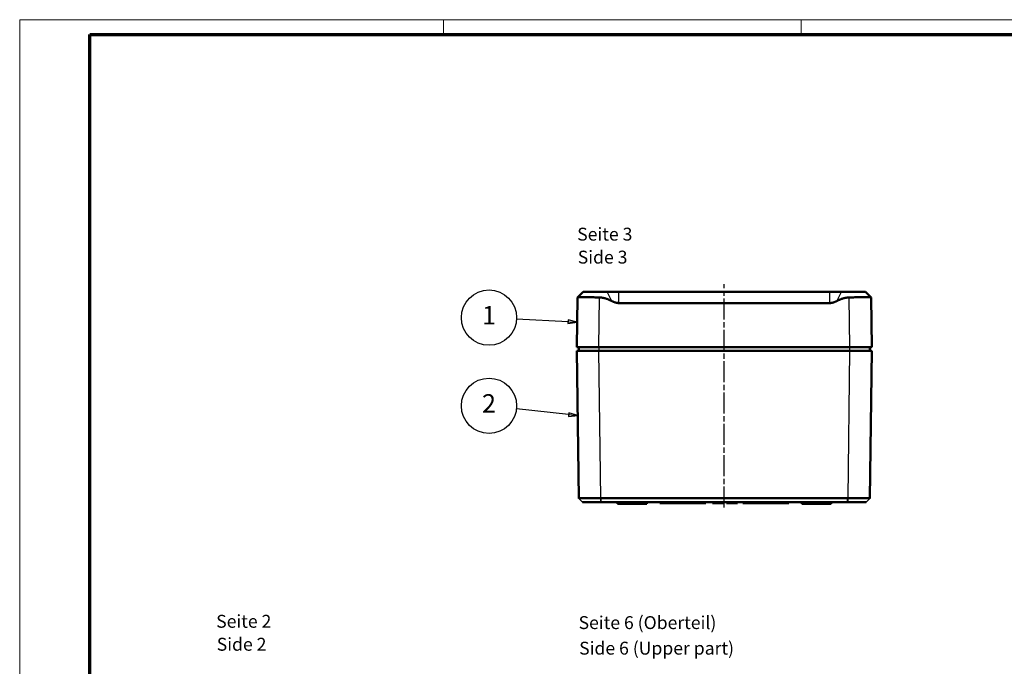
# Model space of a CAD drawing. Units: millimetres. Extents: x 1 to 593, y 1 to 419.
# Drawn here: x 1 to 268, y 244 to 419 of the extents above; entities that cross this region are included whole.
import ezdxf

# ---------------------------------------------------------------- set-up
doc = ezdxf.new("R2010")
doc.units = ezdxf.units.MM
doc.linetypes.add('CHAIN', pattern=[0.3543, 0.2362, -0.0295, 0.0591, -0.0295])
doc.linetypes.add('DASH_DOT', pattern=[0.37, 0.24, -0.06, 0.01, -0.06])
doc.layers.get('0').update_dxf_attribs({"lineweight": 25})
for name, color, linetype, lineweight in [('Mittellinie (ISO)', 1, 'DASH_DOT', 25), ('Rahmen (ISO)', 7, 'Continuous', 70), ('Sichtbar (ISO)', 7, 'Continuous', 50), ('Sichtbar schmal (ISO)', 1, 'Continuous', 25), ('Symbol (ISO)', 1, 'Continuous', 25)]:
    doc.layers.add(name, color=color, linetype=linetype, lineweight=lineweight)
doc.styles.add('3_5', font='isocpeur.ttf', dxfattribs={"width": 1.1})
doc.styles.add('5', font='isocpeur.ttf', dxfattribs={"width": 1.1})
doc.styles.add('Textstil239', font='isocpeui.ttf', dxfattribs={"width": 1.1})

# ---------------------------------------------------------------- blocks, each defined once
blk = doc.blocks.new('Ränder Bopla-A2-Rahmen')
at = {"layer": 'Rahmen (ISO)', "color": 1, "lineweight": 18}
for p, q in [((593, 419), (1, 419)), ((1, 419), (1, 1)), ((116, 419), (116, 415)), ((213, 419), (213, 415))]:
    blk.add_line(p, q, dxfattribs=at)
at = {"layer": 'Rahmen (ISO)', "color": 91, "lineweight": 70}
for p, q in [((20, 415), (589, 415)), ((20, 5), (20, 415))]:
    blk.add_line(p, q, dxfattribs=at)
blk = doc.blocks.new('Positionsnummer1')
at = {"layer": 'Symbol (ISO)'}
for p, q in [((149.93, 311.91), (135.76, 313.47)), ((149.98, 312.41), (149.88, 311.41)), ((149.88, 311.41), (152.42, 311.64)), ((149.93, 311.91), (152.42, 311.64)), ((152.42, 311.64), (149.98, 312.41))]:
    blk.add_line(p, q, dxfattribs=at)
at = {"layer": 'Symbol (ISO)', "flags": 128}
blk.add_lwpolyline([(149.88, 311.41), (152.42, 311.64), (149.98, 312.41), (149.88, 311.41)], dxfattribs=at)
at = {"layer": 'Symbol (ISO)'}
blk.add_circle((128.34, 314.28), 7.5, dxfattribs=at)
blk.add_solid([(149.88, 311.41), (152.42, 311.64), (149.98, 312.41), (149.88, 311.41)], dxfattribs=at)
at = {"layer": 'Symbol (ISO)', "color": 7, "insert": (128.34, 314.28), "char_height": 5, "attachment_point": 5, "style": '5'}
blk.add_mtext('2', dxfattribs=at)
blk = doc.blocks.new('Positionsnummer2')
at = {"layer": 'Symbol (ISO)'}
for p, q in [((149.78, 337.06), (135.8, 337.8)), ((149.8, 337.56), (149.75, 336.56)), ((149.75, 336.56), (152.27, 336.93)), ((149.78, 337.06), (152.27, 336.93)), ((152.27, 336.93), (149.8, 337.56))]:
    blk.add_line(p, q, dxfattribs=at)
at = {"layer": 'Symbol (ISO)', "flags": 128}
blk.add_lwpolyline([(149.75, 336.56), (152.27, 336.93), (149.8, 337.56), (149.75, 336.56)], dxfattribs=at)
at = {"layer": 'Symbol (ISO)'}
blk.add_circle((128.34, 338.19), 7.5, dxfattribs=at)
blk.add_solid([(149.75, 336.56), (152.27, 336.93), (149.8, 337.56), (149.75, 336.56)], dxfattribs=at)
at = {"layer": 'Symbol (ISO)', "color": 7, "insert": (128.34, 338.19), "char_height": 5, "attachment_point": 5, "style": '5'}
blk.add_mtext('1', dxfattribs=at)

msp = doc.modelspace()

# ---------------------------------------------------------------- linework, layer by layer
at = {"layer": 'Mittellinie (ISO)', "linetype": 'CHAIN', "ltscale": 23.990969}
msp.add_line((192.1855262, 286.6868197), (192.1855262, 347.2927723), dxfattribs=at)
at = {"layer": 'Sichtbar (ISO)'}
for p, q in [((153.882401, 345.1869055), (152.3645836, 343.6690881)), ((160.4024027, 345.1869055), (153.882401, 345.1869055)), ((160.4024027, 345.1869055), (163.5935116, 345.1869055)), ((163.5935116, 345.1869055), (220.7775408, 345.1869055)), ((220.7775408, 345.1869055), (223.9686497, 345.1869055)), ((230.4886514, 345.1869055), (223.9686497, 345.1869055)), ((230.4886514, 345.1869055), (232.0064688, 343.6690881)), ((152.3619486, 343.6638126), (152.1855262, 330.1869055)), ((220.7775408, 342.1471125), (163.5935116, 342.1471125)), ((232.1855262, 330.1869055), (232.0091038, 343.6638126)), ((158.1850122, 330.1869055), (152.1855262, 330.1869055)), ((152.1855262, 329.1869055), (152.709156, 289.1868197)), ((152.1855262, 329.1869055), (158.1850122, 329.1869055)), ((152.6942531, 330.1869055), (152.6855262, 329.1869055)), ((158.1850122, 330.1869055), (226.1860402, 330.1869055)), ((226.1860402, 329.1869055), (158.1850122, 329.1869055)), ((232.1855262, 330.1869055), (226.1860402, 330.1869055)), ((226.1860402, 329.1869055), (232.1855262, 329.1869055)), ((231.6618964, 289.1868197), (232.1855262, 329.1869055)), ((231.6855262, 329.1869055), (231.6767993, 330.1869055)), ((152.709156, 289.1868197), (152.7248737, 289.1713066)), ((152.7248737, 289.1713066), (152.709156, 289.1868197)), ((225.6493208, 289.1868198), (158.7217316, 289.1868198)), ((231.6618964, 289.1868197), (231.6461787, 289.1713066)), ((153.7222574, 288.1869055), (158.7108472, 288.1869055)), ((158.7108472, 288.1869055), (158.7217316, 288.1869055)), ((158.7217316, 288.1869055), (225.6493208, 288.1869055)), ((163.2355262, 287.6869055), (163.2311628, 288.1869055)), ((163.2355262, 287.6869055), (171.1355262, 287.6869055)), ((171.1355262, 287.6869055), (171.1398896, 288.1869055)), ((174.6855262, 288.1869055), (174.6855262, 287.8869055)), ((187.1855262, 287.8869055), (174.6855262, 287.8869055)), ((187.1855262, 288.1869055), (187.1855262, 287.8869055)), ((188.9570011, 288.1869055), (188.9570011, 287.8869055)), ((190.5534354, 287.8869055), (188.9570011, 287.8869055)), ((192.1539217, 287.8869055), (190.5534354, 287.8869055)), ((192.1539217, 288.1869055), (192.1539217, 287.8869055)), ((192.7900643, 288.1869055), (192.7900643, 287.8869055)), ((193.2317174, 287.8869055), (192.7900643, 287.8869055)), ((194.4594322, 287.8869055), (193.2317174, 287.8869055)), ((195.7681842, 287.8869055), (194.4594322, 287.8869055)), ((195.7681842, 288.1869055), (195.7681842, 287.8869055)), ((197.1855262, 288.1869055), (197.1855262, 287.8869055)), ((209.6855262, 287.8869055), (197.1855262, 287.8869055)), ((209.6855262, 288.1869055), (209.6855262, 287.8869055)), ((213.2355262, 287.6869055), (213.2311628, 288.1869055)), ((213.2355262, 287.6869055), (221.1355262, 287.6869055)), ((221.1355262, 287.6869055), (221.1398896, 288.1869055)), ((225.6493208, 288.1869055), (225.6602052, 288.1869055)), ((225.6602052, 288.1869055), (230.6487949, 288.1869055))]:
    msp.add_line(p, q, dxfattribs=at)
for points, knots in [([(158.3614345, 343.6638126), (157.8181751, 343.6803825), (157.2811132, 343.6945694), (156.0897407, 343.721338), (155.3813796, 343.7329339), (154.1509702, 343.7425631), (153.6289221, 343.740586), (152.8696581, 343.7257719), (152.5819257, 343.711812), (152.3913321, 343.6837933), (152.3620841, 343.6741644), (152.3619486, 343.6638126)], [0.28696503029, 0.28696503029, 0.28696503029, 0.28696503029, 0.44095716648, 0.44095716648, 0.65750488903, 0.65750488903, 0.87405261158, 0.87405261158, 1.09244512545, 1.09244512545, 1.18916465289, 1.18916465289, 1.18916465289, 1.18916465289]), ([(232.0091038, 343.6638126), (232.0089683, 343.6741644), (231.9797203, 343.6837933), (231.7891267, 343.711812), (231.5013943, 343.7257719), (230.7421303, 343.740586), (230.2200822, 343.7425631), (228.9896728, 343.7329339), (228.2813117, 343.721338), (227.0899392, 343.6945694), (226.5528773, 343.6803825), (226.0096179, 343.6638126)], [2.42769951942, 2.42769951942, 2.42769951942, 2.42769951942, 2.52441904687, 2.52441904687, 2.74281156073, 2.74281156073, 2.95935928328, 2.95935928328, 3.17590700583, 3.17590700583, 3.32989914203, 3.32989914203, 3.32989914203, 3.32989914203]), ([(158.708642, 289.1868197), (157.7382309, 289.186792), (156.7681789, 289.1867647), (155.3787354, 289.1867395), (154.8904954, 289.1867342), (154.4663035, 289.1867342), (154.0421117, 289.1867342), (153.6820858, 289.1867395), (152.9491365, 289.1867647), (152.7091564, 289.186792), (152.709156, 289.1868197)], [-0.7831358339, -0.7831358339, -0.7831358339, -0.7831358339, -0.2990262698, -0.2990262698, 0, 0, 0, 0.2990262698, 0.2990262698, 0.7831358339, 0.7831358339, 0.7831358339, 0.7831358339]), ([(158.7217316, 289.1868198), (158.71955, 289.1868198), (158.7173684, 289.1868198), (158.7130052, 289.1868198), (158.7108236, 289.1868197), (158.708642, 289.1868197)], [-0.7853124946409, -0.7853124946409, -0.7853124946409, -0.7853124946409, -0.7842241642683, -0.7842241642683, -0.7831358338957, -0.7831358338957, -0.7831358338957, -0.7831358338957]), ([(225.6624104, 289.1868197), (225.6602288, 289.1868197), (225.6580472, 289.1868198), (225.653684, 289.1868198), (225.6515024, 289.1868198), (225.6493208, 289.1868198)], [0.7831358338957, 0.7831358338957, 0.7831358338957, 0.7831358338957, 0.7842241642683, 0.7842241642683, 0.7853124946409, 0.7853124946409, 0.7853124946409, 0.7853124946409]), ([(231.6618964, 289.1868197), (231.661896, 289.186792), (231.4219159, 289.1867647), (230.6889666, 289.1867395), (230.3289407, 289.1867342), (229.9047489, 289.1867342), (229.480557, 289.1867342), (228.992317, 289.1867395), (227.6028735, 289.1867647), (226.6328215, 289.186792), (225.6624104, 289.1868197)], [-0.7831358339, -0.7831358339, -0.7831358339, -0.7831358339, -0.2990262698, -0.2990262698, 0, 0, 0, 0.2990262698, 0.2990262698, 0.7831358339, 0.7831358339, 0.7831358339, 0.7831358339])]:
    msp.add_open_spline(points, degree=3, knots=knots, dxfattribs=at)
for points, weights in [([(161.6928588, 342.6811524), (159.8960494, 343.6170057), (158.3614345, 343.6638126)], [1.1197031466, 1.21045142168, 1.21537804055]), ([(163.5935116, 342.1471125), (162.7181988, 342.1471125), (161.6928588, 342.6811524)], [1.48780613143, 1.48780613143, 1.37036674376]), ([(222.6781936, 342.6811524), (221.6528536, 342.1471125), (220.7775408, 342.1471125)], [1.37036674376, 1.48780613143, 1.48780613143]), ([(226.0096179, 343.6638126), (224.475003, 343.6170057), (222.6781936, 342.6811524)], [1.21537804055, 1.21045142168, 1.1197031466])]:
    msp.add_rational_spline(points, weights, degree=2, dxfattribs=at)
at = {"layer": 'Sichtbar schmal (ISO)'}
for p, q in [((161.6928588, 342.6811524), (160.4024027, 345.1869055)), ((163.5935116, 342.1471125), (163.5935116, 345.1869055)), ((220.7775408, 342.1471125), (220.7775408, 345.1869055)), ((222.6781936, 342.6811524), (223.9686497, 345.1869055)), ((158.1850122, 330.1869055), (158.3614345, 343.6638126)), ((226.0096179, 343.6638126), (226.1860402, 330.1869055)), ((158.708642, 289.1868197), (158.1850122, 329.1869055)), ((158.1853168, 329.1869055), (158.1940436, 330.1869055)), ((226.1860402, 329.1869055), (225.6624104, 289.1868197)), ((226.1770088, 330.1869055), (226.1857356, 329.1869055)), ((152.7248737, 289.1713066), (153.7222574, 288.1869055)), ((158.7108472, 288.1869055), (158.708642, 289.1868197)), ((158.7217316, 289.1868198), (158.7217316, 288.1869055)), ((225.6493208, 288.1869055), (225.6493208, 289.1868198)), ((225.6624104, 289.1868197), (225.6602052, 288.1869055)), ((230.6487949, 288.1869055), (231.6461787, 289.1713066)), ((190.5534354, 288.1869055), (190.5534354, 287.8869055)), ((193.2317174, 288.1869055), (193.2317174, 287.8869055)), ((194.4594322, 288.1869055), (194.4594322, 287.8869055))]:
    msp.add_line(p, q, dxfattribs=at)

# ---------------------------------------------------------------- block references
msp.add_blockref('Ränder Bopla-A2-Rahmen', (0, 0))
at = {"layer": 'Symbol (ISO)'}
for name in ['Positionsnummer2', 'Positionsnummer1']:
    msp.add_blockref(name, (0, 0), dxfattribs=at)

# ---------------------------------------------------------------- texts
at = {"layer": 'Symbol (ISO)', "color": 3, "char_height": 3.49999994, "attachment_point": 7}
for s, insert, style in [('Seite 3', (152.2714672, 357.9911821), '3_5'), ('Side 3', (152.4226676, 351.7591517), 'Textstil239'), ('Seite 2', (54.3132418, 252.9903662), '3_5'), ('Seite 6 (Oberteil)', (152.6490292, 252.6305843), '3_5'), ('Side 2', (54.4644422, 246.7583358), 'Textstil239'), ('Side 6 (Upper part)', (152.8002295, 245.700502), 'Textstil239')]:
    msp.add_mtext(s, dxfattribs=dict(at, insert=insert, style=style))

doc.saveas('drawing.dxf')
